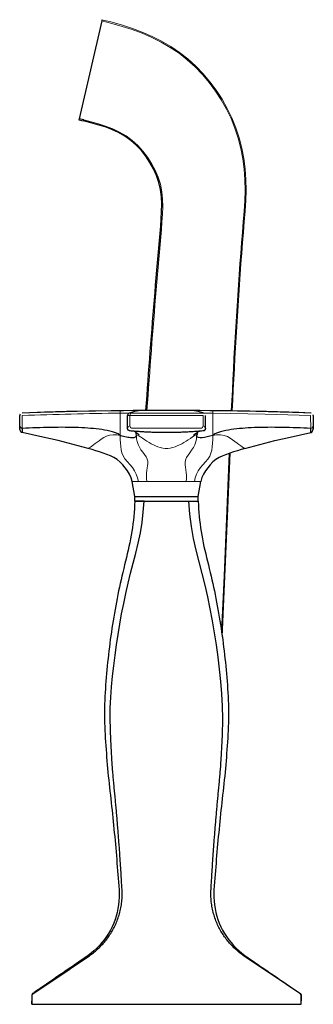
# Model space of a CAD drawing. Units: millimetres. Extents: x 153 to 872, y 183 to 710.
# Drawn here: x 153 to 213, y 508 to 710 of the extents above; entities that cross this region are included whole.
import ezdxf

# ---------------------------------------------------------------- set-up
doc = ezdxf.new("R2010")
doc.units = ezdxf.units.MM
doc.layers.get('0').update_dxf_attribs({"color": 106, "lineweight": 0})

# ---------------------------------------------------------------- blocks, each defined once
blk = doc.blocks.new('e', base_point=(266.164261, 0.000092))
at = {"color": 0, "linetype": 'Continuous', "lineweight": 30}
for p, q in [((170.119293, 709.80296), (165.483518, 689.724005)), ((170.16727, 710.010756), (170.119293, 709.80296)), ((165.483518, 689.724005), (165.441499, 689.542001)), ((165.441904, 689.541908), (166.41098, 689.294026)), ((166.453025, 689.476141), (165.483923, 689.723912)), ((166.410979, 689.294021), (166.446803, 689.449192)), ((166.446803, 689.449192), (166.453019, 689.47612)), ((153.360948, 626.866262), (153.361004, 628.968128)), ((153.842979, 629.46779), (153.841828, 629.468996)), ((175.365217, 626.321462), (175.400414, 628.970958)), ((175.400774, 628.973784), (175.401228, 628.987602)), ((191.32241, 628.973084), (191.323332, 628.968529)), ((191.356718, 626.321678), (191.323329, 628.968697)), ((212.926054, 629.46393), (212.878762, 629.467962)), ((212.927893, 629.463771), (212.881838, 629.467765)), ((213.360795, 628.968413), (213.360363, 628.982846)), ((213.360778, 628.968299), (213.360835, 626.866271)), ((153.360935, 626.36005), (153.360948, 626.866262)), ((153.360935, 626.36005), (153.360959, 626.355127)), ((153.361087, 626.348036), (153.361188, 626.345266)), ((153.361108, 626.345717), (153.362168, 626.32235)), ((177.030539, 625.568582), (177.069758, 625.432403)), ((213.360711, 626.348036), (213.36061, 626.345266)), ((213.360835, 626.866271), (213.360849, 626.360041)), ((177.168975, 624.582637), (177.16699, 624.659829)), ((177.173885, 624.52086), (177.171966, 624.608254)), ((189.549833, 624.608254), (189.542254, 624.530278)), ((176.860899, 612.406684), (176.351494, 615.450754)), ((189.860899, 612.406693), (190.3703, 615.450764)), ((176.860899, 611.420909), (176.860898, 612.406684)), ((176.860899, 612.406684), (178.764705, 612.406686)), ((176.860899, 611.420909), (189.8609, 611.420918)), ((178.764662, 611.420914), (176.8609, 611.420914)), ((178.764705, 612.406686), (189.860899, 612.406693)), ((189.8609, 611.420918), (189.860899, 612.406693)), ((155.840231, 508.420915), (155.841931, 509.098762)), ((155.840231, 508.420915), (155.881588, 508.420914)), ((155.881588, 508.420914), (210.881568, 508.420912))]:
    blk.add_line(p, q, dxfattribs=at)
at = {"color": 0, "linetype": 'Continuous', "lineweight": 0}
for p, q in [((153.8722, 626.319665), (153.884696, 628.973291)), ((173.908373, 624.870926), (173.908443, 629.45322)), ((175.899252, 628.968213), (175.873057, 626.866271)), ((190.822776, 628.967913), (175.899252, 628.968213)), ((190.848892, 626.866262), (190.822776, 628.967913)), ((192.813712, 629.453156), (192.814042, 624.870758)), ((212.849556, 626.319426), (212.82381, 628.97396)), ((176.373019, 626.360041), (190.348931, 626.36005)), ((167.358336, 622.214432), (167.369031, 622.221596)), ((177.632168, 615.450755), (176.351494, 615.450754)), ((179.322512, 615.450757), (177.632168, 615.450755)), ((187.399878, 615.450762), (179.322512, 615.450757)), ((189.090045, 615.450763), (187.399878, 615.450762)), ((190.3703, 615.450764), (189.090045, 615.450763))]:
    blk.add_line(p, q, dxfattribs=at)
for points in [[(196.604996, 629.917542), (196.710022, 632.070801), (196.817444, 634.223999), (196.92749, 636.377014), (197.040405, 638.529846), (197.156448, 640.682556), (197.275879, 642.835022), (197.398941, 644.987305), (197.525894, 647.139282), (197.656998, 649.291077), (197.792526, 651.442505), (197.932739, 653.593628), (198.07782, 655.744507), (198.227554, 657.89502), (198.381729, 660.045349), (198.540482, 662.195435), (198.704224, 664.345215), (198.874329, 666.494385), (199.052612, 668.642822), (199.223648, 670.791626), (199.354446, 672.943481), (199.415253, 675.098206), (199.381851, 677.253113), (199.237564, 679.403503), (198.972366, 681.542236), (198.574783, 683.660095), (198.037277, 685.747131), (197.35878, 687.792603), (196.545273, 689.787292), (195.604599, 691.725891), (194.544785, 693.602722), (193.370834, 695.409973), (192.086288, 697.140015), (190.694931, 698.785217), (189.200775, 700.33783), (187.608414, 701.790283), (185.920944, 703.130859), (184.140152, 704.343689), (182.276352, 705.425049), (180.344925, 706.381958), (178.36235, 707.227356), (176.338531, 707.971252), (174.283249, 708.628723), (172.210846, 709.227844), (170.119293, 709.802979)], [(170.167496, 710.010681), (172.261536, 709.476379), (174.335342, 708.865417), (176.387894, 708.181763), (178.417114, 707.427002), (180.411362, 706.582031), (182.354309, 705.621826), (184.230164, 704.534668), (186.023285, 703.314514), (187.722961, 701.965942), (189.326569, 700.504761), (190.831009, 698.942993), (192.231537, 697.288208), (193.524384, 695.548279), (194.706268, 693.731384), (195.773285, 691.844788), (196.720596, 689.894958), (197.540619, 687.887878), (198.224548, 685.830139), (198.766266, 683.730652), (199.167038, 681.600098), (199.435913, 679.449036), (199.582855, 677.287476), (199.618698, 675.122681), (199.557358, 672.960266), (199.427017, 670.803345), (199.255142, 668.652161), (199.07811, 666.503479), (198.907166, 664.35553), (198.741882, 662.207214), (198.582123, 660.058167), (198.427673, 657.908447), (198.27829, 655.75824), (198.133774, 653.607605), (197.993942, 651.456726), (197.858566, 649.305542), (197.727402, 647.154175), (197.600266, 645.002625), (197.476913, 642.85083), (197.357132, 640.698853), (197.240692, 638.546631), (197.12738, 636.394287), (197.016983, 634.241699), (196.909271, 632.088989), (196.802963, 629.914185)], [(166.453018, 689.476135), (167.952316, 689.087708), (169.443863, 688.671143), (170.918671, 688.200256), (172.365631, 687.64917), (173.767883, 686.992371), (175.103104, 686.208496), (176.3508, 685.291809), (177.500595, 684.255798), (178.5495, 683.117798), (179.494003, 681.890381), (180.328232, 680.586304), (181.045654, 679.216003), (181.639847, 677.787537), (182.102173, 676.31012), (182.415573, 674.794739), (182.572342, 673.25531), (182.59761, 671.707581), (182.537399, 670.160767), (182.43634, 668.61554), (182.316345, 667.071289), (182.186615, 665.527893), (182.052551, 663.985107), (181.917542, 662.442566), (181.783081, 660.899902), (181.649887, 659.356995), (181.518066, 657.813965), (181.387604, 656.270813), (181.258484, 654.727539), (181.130676, 653.184143), (181.004135, 651.640625), (180.878845, 650.097046), (180.754837, 648.553345), (180.632095, 647.00946), (180.510681, 645.465515), (180.390594, 643.921448), (180.271866, 642.377258), (180.154495, 640.832947), (180.038498, 639.288513), (179.923798, 637.744019), (179.810364, 636.199341), (179.698181, 634.654602), (179.587189, 633.109741), (179.477386, 631.564819), (179.368713, 630.019775)], [(177.653397, 629.953064), (177.647217, 629.960632), (177.514709, 629.966675), (177.260422, 629.970886), (176.892822, 629.973145), (176.424606, 629.973267), (175.872116, 629.971313), (175.257416, 629.967346), (174.603363, 629.961548), (173.858994, 629.953247)], [(175.899246, 628.968201), (175.642868, 628.968445), (175.460602, 628.959412), (175.400772, 628.973755)], [(176.089722, 629.467834), (176.01088, 629.399536), (175.940933, 629.204468), (175.899246, 628.968201)], [(192.86319, 629.953186), (192.193466, 629.960754), (191.536743, 629.966736), (190.916733, 629.970886), (190.356293, 629.973145), (189.877274, 629.973206), (189.497772, 629.971252), (189.229767, 629.967224), (189.083267, 629.961426), (189.068634, 629.953064)], [(212.823807, 628.973938), (203.516922, 629.255493), (192.813705, 629.453125)], [(153.360947, 626.866272), (153.379807, 626.822083), (153.425552, 626.727417), (153.491776, 626.611755), (153.579697, 626.48999), (153.694351, 626.380066), (153.872208, 626.319641)], [(173.908401, 624.870972), (173.214005, 625.003906), (172.455734, 625.032593), (171.732559, 624.931824), (171.08728, 624.719971), (170.524643, 624.438049), (170.029388, 624.124695), (169.581909, 623.80481), (169.167053, 623.496155), (168.778458, 623.209473), (168.417618, 622.949402), (168.090057, 622.718262), (167.804733, 622.519836), (167.574982, 622.361572), (167.418625, 622.255005), (167.358337, 622.214417)], [(175.36702, 626.319397), (175.379303, 626.364807), (175.430847, 626.471619), (175.505676, 626.594299), (175.599472, 626.713135), (175.712952, 626.812622), (175.873062, 626.866272)], [(189.563034, 624.870972), (189.574066, 624.995361), (189.490189, 625.036926), (189.297226, 624.971619), (189.005539, 624.80719), (188.641388, 624.571655), (188.2332, 624.29718), (187.80098, 624.007385), (187.357285, 623.71814), (186.911102, 623.441406), (186.465515, 623.183838), (186.019394, 622.948547), (185.568909, 622.737183), (185.10881, 622.552429), (184.633331, 622.399475), (184.13797, 622.286499), (183.622467, 622.223083), (183.096786, 622.223022), (182.580597, 622.28656), (182.084106, 622.401001), (181.606949, 622.554993), (181.145004, 622.74054), (180.693253, 622.952698), (180.246689, 623.188965), (179.801208, 623.447266), (179.355286, 623.724304), (178.912338, 624.013245), (178.481323, 624.302246), (178.075607, 624.574951), (177.714035, 624.809143), (177.422836, 624.975098), (177.228714, 625.044739), (177.144272, 625.006226), (177.158905, 624.870911)], [(190.848892, 626.866272), (190.995392, 626.821167), (191.11142, 626.724915), (191.207199, 626.607544), (191.28418, 626.484436), (191.338638, 626.374634), (191.354965, 626.319641)], [(199.363464, 622.214417), (199.295227, 622.260315), (199.115356, 622.382568), (198.855682, 622.561951), (198.536896, 622.784851), (198.171875, 623.043945), (197.770874, 623.335327), (197.341064, 623.655029), (196.880112, 623.993896), (196.372437, 624.334045), (195.797836, 624.648254), (195.137726, 624.897461), (194.392212, 625.032471), (193.599136, 625.020386), (192.813965, 624.870911)], [(212.849548, 626.319397), (213.003632, 626.363831), (213.123886, 626.468872), (213.21608, 626.590088), (213.28598, 626.707947), (213.33548, 626.8078), (213.36084, 626.866272)], [(173.908371, 624.870911), (173.913803, 624.08844), (173.938736, 623.330872), (173.995087, 622.616028), (174.093277, 621.953369), (174.249268, 621.332092), (174.491882, 620.724854), (174.860352, 620.113708), (175.358749, 619.51355), (175.893387, 618.926392), (176.395996, 618.317871), (176.830734, 617.665527), (177.189133, 616.971252), (177.460785, 616.237915), (177.632172, 615.450745)], [(179.322388, 615.450745), (179.283005, 616.050232), (179.278122, 616.637451), (179.30397, 617.203186), (179.354645, 617.739319), (179.424698, 618.23761), (179.49765, 618.701538), (179.544724, 619.149048), (179.530716, 619.598694), (179.419449, 620.062866), (179.180008, 620.53717), (178.858231, 621.010315), (178.503113, 621.486816), (178.147827, 621.977112), (177.822998, 622.49408), (177.551041, 623.043396), (177.342911, 623.621033), (177.209274, 624.220825), (177.159348, 624.870728)], [(189.562775, 624.870911), (189.513672, 624.224243), (189.371429, 623.59198), (189.146805, 622.985352), (188.852417, 622.411682), (188.501968, 621.874268), (188.124756, 621.362793), (187.755493, 620.861694), (187.43866, 620.358887), (187.239532, 619.856079), (187.174225, 619.366821), (187.193207, 618.882385), (187.250458, 618.381042), (187.31604, 617.84967), (187.376663, 617.289307), (187.420227, 616.701233), (187.433212, 616.087769), (187.399887, 615.450745)], [(189.090225, 615.450745), (189.243973, 616.218994), (189.494644, 616.96283), (189.843353, 617.663147), (190.285263, 618.303589), (190.794266, 618.891846), (191.325409, 619.466187), (191.822388, 620.059387), (192.199203, 620.668518), (192.452454, 621.277039), (192.617737, 621.900574), (192.722107, 622.564453), (192.781754, 623.280518), (192.80809, 624.039429), (192.814041, 624.870728)], [(194.613022, 584.719727), (195.114273, 596.150696), (196.201538, 621.238403)], [(196.402481, 621.308594), (195.837372, 608.383911), (194.76445, 583.655945)], [(199.352768, 622.221619), (199.363464, 622.214417)], [(206.479523, 513.53064), (207.118958, 513.105042), (209.388412, 511.536469)]]:
    blk.add_lwpolyline(points, dxfattribs=at)
at = {"color": 0, "linetype": 'Continuous', "lineweight": 30}
for points in [[(179.168686, 630.018738), (179.275162, 631.529175), (179.382782, 633.03949), (179.491547, 634.549805), (179.601486, 636.059998), (179.712585, 637.570068), (179.82486, 639.080078), (179.938324, 640.590027), (180.052994, 642.099854), (180.168854, 643.609558), (180.28595, 645.119202), (180.404251, 646.628723), (180.523788, 648.138184), (180.644577, 649.647522), (180.766617, 651.156799), (180.889908, 652.665955), (181.014481, 654.174988), (181.14035, 655.683899), (181.267487, 657.192627), (181.395874, 658.701172), (181.525574, 660.209473), (181.656693, 661.717651), (181.789154, 663.225769), (181.921768, 664.733887), (182.051254, 666.242493), (182.173157, 667.75116), (182.28421, 669.258789), (182.373016, 670.764587), (182.407242, 672.267517), (182.343094, 673.763733), (182.143356, 675.243652), (181.795853, 676.696167), (181.312332, 678.111206), (180.705704, 679.479004), (179.984207, 680.790405), (179.154709, 682.036316), (178.222733, 683.20697), (177.192719, 684.291321), (176.068283, 685.276306), (174.853195, 686.145447), (173.556564, 686.888794), (172.196686, 687.515503), (170.792511, 688.045349), (169.357605, 688.501404), (167.903778, 688.907166), (166.41098, 689.294006)], [(212.879974, 629.468994), (208.36351, 629.628479), (203.821716, 629.761414), (199.279221, 629.867554), (194.736176, 629.947021), (190.192749, 630.000061), (185.649094, 630.026611), (181.105347, 630.026733), (176.561691, 630.000366), (172.018265, 629.94751), (167.475204, 629.868164), (162.932709, 629.762268), (158.391159, 629.629578), (153.841827, 629.468994)], [(153.361191, 626.345276), (153.361023, 626.347839)], [(153.872208, 625.467346), (153.710175, 625.524414), (153.596268, 625.657288), (153.513123, 625.811829), (153.448151, 625.974976), (153.39621, 626.142761), (153.362381, 626.322388)], [(153.872238, 626.319397), (153.872192, 626.035767), (153.872192, 625.8526), (153.872192, 625.806763), (153.872192, 625.779846), (153.872192, 625.754089), (153.872192, 625.729553), (153.872192, 625.706055), (153.872192, 625.683655), (153.872192, 625.662292), (153.872192, 625.641907), (153.872192, 625.622498), (153.872192, 625.604065), (153.872192, 625.586609), (153.872192, 625.57019), (153.872192, 625.554749), (153.872192, 625.540344), (153.872192, 625.5271), (153.872192, 625.515076), (153.872192, 625.504211), (153.872192, 625.49469), (153.872192, 625.486511), (153.872192, 625.479736), (153.872192, 625.474365), (153.872192, 625.47052), (153.872208, 625.468201), (153.872208, 625.467346)], [(167.358337, 622.214417), (164.282745, 623.065674), (161.188477, 623.846313), (158.0802, 624.569336), (153.872208, 625.467346)], [(173.908463, 624.870972), (173.470078, 625.215759), (172.914734, 625.432861), (172.350784, 625.605469), (171.794998, 625.753357), (171.242508, 625.879517), (170.689392, 625.986633), (170.134308, 626.078369), (169.57576, 626.157593), (169.011673, 626.226562), (168.439667, 626.286743), (167.857254, 626.339417), (167.2621, 626.385315), (166.652115, 626.425049), (166.025726, 626.459045), (165.381989, 626.487488), (164.720703, 626.51062), (164.042465, 626.528442), (163.348511, 626.541077), (162.64061, 626.548706), (161.920944, 626.551331), (161.19194, 626.549255), (160.456223, 626.542603), (159.716415, 626.531616), (158.975037, 626.516602), (158.234406, 626.497742), (157.496445, 626.475403), (156.762665, 626.44989), (156.033936, 626.421326), (155.310394, 626.390076), (154.591354, 626.35614), (153.872238, 626.319397)], [(191.356781, 626.321533), (191.280426, 626.055542), (191.074249, 625.869812), (190.801117, 625.812073), (190.521164, 625.78656), (190.241119, 625.762024), (189.960983, 625.738525), (189.680771, 625.715942), (189.400482, 625.694336), (189.120117, 625.673767), (188.839676, 625.654114), (188.559174, 625.635437), (188.27861, 625.617737), (187.997986, 625.601074), (187.717316, 625.585327), (187.436584, 625.570557), (187.155792, 625.556824), (186.874969, 625.544006), (186.594101, 625.532227), (186.313187, 625.521362), (186.032242, 625.511536), (185.751251, 625.502686), (185.470245, 625.494812), (185.189209, 625.487854), (184.908157, 625.481934), (184.627075, 625.477051), (184.345978, 625.473083), (184.06488, 625.470093), (183.783768, 625.46814), (183.50264, 625.467163), (183.221527, 625.467163), (182.940399, 625.46814), (182.659286, 625.470093), (182.378189, 625.473022), (182.097092, 625.47699), (181.816025, 625.481934), (181.534958, 625.487793), (181.253922, 625.49469), (180.972916, 625.502563), (180.691925, 625.511414), (180.41098, 625.521301), (180.130066, 625.532104), (179.849197, 625.543884), (179.568375, 625.556641), (179.287582, 625.570435), (179.006851, 625.585144), (178.726166, 625.600891), (178.445541, 625.617554), (178.164978, 625.635254), (177.884476, 625.65387), (177.60405, 625.673523), (177.323685, 625.694153), (177.043396, 625.715698), (176.763168, 625.73822), (176.483063, 625.761841), (176.203003, 625.786377), (175.92308, 625.812073), (175.649933, 625.868652), (175.442688, 626.053467), (175.365204, 626.321289)], [(191.354767, 626.319397), (191.276672, 626.051208), (191.0672, 625.867126), (190.792496, 625.811829), (190.512512, 625.786377), (190.233185, 625.761902), (189.9543, 625.738464), (189.675583, 625.716003), (189.396591, 625.694519), (189.116898, 625.67395), (188.835983, 625.654297), (188.553345, 625.635498), (188.268463, 625.617554), (187.98085, 625.600464), (187.690094, 625.584229), (187.395874, 625.568909), (187.097931, 625.554504), (186.796158, 625.540955), (186.490524, 625.528442), (186.181091, 625.516968), (185.868042, 625.506592), (185.55162, 625.497314), (185.232147, 625.489197), (184.909958, 625.482361), (184.58551, 625.476746), (184.259247, 625.472412), (183.931656, 625.46936), (183.603256, 625.467712), (183.274551, 625.467407), (182.946075, 625.468445), (182.618347, 625.470764), (182.291855, 625.474487), (181.967072, 625.479492), (181.64444, 625.485718), (181.324371, 625.493225), (181.007217, 625.501892), (180.693283, 625.511719), (180.382797, 625.522644), (180.075928, 625.534668), (179.772781, 625.547668), (179.473343, 625.561584), (179.177521, 625.576477), (178.885132, 625.592285), (178.595871, 625.608887), (178.309402, 625.626465), (178.025253, 625.644836), (177.742981, 625.664124), (177.462082, 625.684265), (177.182083, 625.705383), (176.902512, 625.727417), (176.622986, 625.750427), (176.343155, 625.774414), (176.06279, 625.799438), (175.781845, 625.82605), (175.530594, 625.950195)], [(176.860138, 625.703613), (176.845657, 625.708252), (176.790512, 625.721863), (176.587143, 625.75293)], [(177.796555, 625.005066), (177.735794, 625.050293), (177.586578, 625.158875), (177.387405, 625.302979), (177.163071, 625.468079), (176.980103, 625.607422), (176.887146, 625.678589), (176.847137, 625.707825)], [(177.069763, 625.432373), (177.097549, 625.310669), (177.115402, 625.197571), (177.139893, 624.957825)], [(188.904388, 624.990723), (188.965225, 625.03595), (189.114731, 625.144592), (189.31517, 625.289307), (189.541504, 625.455322), (189.732819, 625.600403), (189.832367, 625.676758), (189.876083, 625.708801)], [(188.904404, 624.990723), (188.950195, 625.024902), (189.065918, 625.109314), (189.225372, 625.224426), (189.410995, 625.359009), (189.605255, 625.503113), (189.752579, 625.615662), (189.832733, 625.677002), (189.876068, 625.708801)], [(189.578979, 624.945862), (189.640701, 625.388916)], [(189.63942, 625.38385), (189.611984, 625.249695), (189.595291, 625.124695), (189.578979, 624.945862)], [(189.860611, 625.703918), (189.875046, 625.708496), (189.929138, 625.72168), (190.132874, 625.752869)], [(212.849548, 626.319397), (212.133301, 626.355957), (211.41423, 626.389954), (210.690659, 626.421265), (209.961899, 626.449768), (209.228088, 626.475342), (208.490112, 626.497681), (207.749435, 626.516541), (207.008011, 626.531555), (206.268143, 626.542542), (205.532349, 626.549255), (204.803284, 626.551331), (204.083527, 626.548706), (203.375549, 626.541138), (202.681503, 626.528503), (202.003174, 626.510681), (201.341797, 626.48761), (200.697952, 626.459167), (200.071472, 626.425171), (199.461411, 626.385437), (198.86618, 626.339539), (198.283691, 626.286926), (197.711624, 626.226685), (197.147491, 626.157776), (196.588898, 626.078552), (196.033768, 625.986877), (195.480621, 625.879822), (194.928101, 625.753723), (194.372299, 625.605896), (193.808334, 625.433594), (193.25293, 625.216858), (192.81369, 624.870972)], [(199.363464, 622.214417), (202.439041, 623.065674), (205.533325, 623.846313), (208.641586, 624.569336), (212.849594, 625.467346)], [(212.849594, 625.467346), (212.849594, 625.491821), (212.849579, 625.565125), (212.849564, 625.820862), (212.849564, 625.89502), (212.849564, 626.0672), (212.849548, 626.319397)], [(212.849594, 625.467346), (213.012695, 625.525269), (213.127014, 625.659607), (213.210373, 625.815552), (213.275452, 625.980164), (213.327347, 626.149353), (213.359863, 626.329224)], [(213.360855, 626.359924), (213.349319, 626.258118), (213.32254, 626.171692), (213.286743, 626.097351), (213.241974, 626.028625), (213.179382, 625.958313)], [(177.160385, 624.729004), (177.119186, 624.650757), (177.04776, 624.57843), (176.94635, 624.515015), (176.814865, 624.462341), (176.652893, 624.422668), (176.459824, 624.399597), (176.236176, 624.397095), (175.986542, 624.415283), (175.717712, 624.450745), (175.436783, 624.499695), (175.151978, 624.558044), (174.871002, 624.622009), (174.593796, 624.690002), (174.297211, 624.766968), (173.908371, 624.870911)], [(192.814041, 624.870728), (192.246323, 624.721191), (191.682312, 624.583618), (191.141815, 624.474304), (190.644852, 624.406982), (190.224548, 624.402161), (189.906525, 624.461121), (189.689682, 624.561768), (189.559311, 624.699707)], [(176.351501, 615.450745), (176.146973, 616.214478), (175.820938, 616.93512), (175.410614, 617.611694), (174.946365, 618.252991), (174.443207, 618.864075), (173.890182, 619.430115), (173.277451, 619.930603), (172.602692, 620.343628), (171.893539, 620.695068), (171.163269, 621.000488), (170.420166, 621.273499), (169.669327, 621.524414), (168.913193, 621.758911), (168.154007, 621.983398), (167.358337, 622.214417)], [(199.363464, 622.214417), (198.603104, 621.993652), (197.843735, 621.769531), (197.087341, 621.535583), (196.336105, 621.285583), (195.59256, 621.013611), (194.861374, 620.710083), (194.150925, 620.361084), (193.473907, 619.951477), (192.858246, 619.454529), (192.302597, 618.89093), (191.797424, 618.281433), (191.331223, 617.641357), (190.917725, 616.966553), (190.587234, 616.247986), (190.3703, 615.450745)], [(176.860901, 611.420898), (176.833099, 610.642761), (176.79364, 609.865051), (176.741943, 609.088013), (176.677475, 608.311951), (176.599716, 607.537109), (176.508469, 606.763794), (176.403946, 605.992126), (176.286392, 605.222351), (176.156021, 604.454651), (176.01326, 603.689209), (175.859421, 602.925903), (175.696091, 602.16449), (175.524841, 601.404785), (175.34726, 600.646545), (175.165176, 599.889404), (174.980713, 599.132874), (174.795639, 598.376465), (174.611282, 597.619873), (174.428879, 596.862793), (174.24968, 596.10498), (174.074799, 595.346191), (173.904602, 594.586304), (173.739151, 593.825378), (173.578537, 593.063354), (173.422607, 592.300415), (173.271057, 591.536621), (173.123703, 590.771973), (172.980515, 590.006531), (172.841522, 589.240295), (172.706726, 588.473328), (172.576111, 587.705688), (172.449707, 586.937317), (172.327499, 586.168213), (172.209457, 585.398499), (172.095459, 584.628174), (171.985428, 583.8573), (171.879272, 583.085815), (171.776917, 582.313904), (171.678375, 581.541443), (171.583618, 580.768494), (171.492676, 579.995117), (171.405548, 579.221313), (171.322311, 578.447083), (171.243073, 577.672363), (171.167969, 576.897278), (171.097198, 576.121826), (171.030991, 575.345947), (170.969543, 574.569641), (170.912994, 573.792969), (170.860931, 573.016052), (170.81282, 572.23877), (170.769043, 571.461304), (170.73085, 570.683533), (170.70047, 569.905396), (170.681274, 569.126953), (170.674789, 568.348572), (170.680115, 567.571106), (170.692627, 566.794495), (170.714142, 566.016052), (170.741943, 565.237793), (170.774506, 564.459778), (170.81163, 563.681946), (170.853287, 562.904358), (170.899811, 562.127014), (170.952423, 561.350098), (171.010788, 560.573547), (171.070343, 559.797119), (171.127029, 559.020447), (171.18454, 558.243896), (171.246979, 557.467651), (171.315292, 556.691956), (171.387131, 555.916565), (171.463226, 555.141541), (171.545837, 554.367249), (171.63269, 553.593384), (171.72139, 552.819763), (171.809784, 552.046082), (171.896744, 551.272217), (171.982117, 550.498169), (172.066101, 549.723999), (172.148865, 548.949707), (172.230438, 548.175293), (172.310852, 547.400696), (172.390076, 546.626038), (172.468094, 545.851257), (172.544861, 545.076294), (172.620377, 544.30127), (172.694611, 543.526123), (172.767563, 542.750793), (172.839249, 541.975403), (172.909653, 541.19989), (172.978806, 540.424255), (173.046692, 539.648499), (173.113327, 538.87262), (173.178696, 538.09668), (173.242783, 537.320557), (173.305573, 536.544434), (173.367111, 535.768127), (173.427521, 534.99176), (173.486725, 534.215271), (173.544388, 533.438721), (173.600662, 532.662048), (173.656433, 531.885315), (173.694992, 531.107544), (173.691803, 530.329041), (173.650894, 529.551392), (173.565796, 528.777466), (173.446884, 528.007996), (173.284393, 527.24646), (173.081055, 526.494934), (172.847305, 525.752197), (172.570221, 525.024658), (172.246628, 524.316467), (171.900436, 523.619019), (171.515457, 522.942383), (171.088562, 522.29126), (170.640884, 521.654236), (170.156754, 521.0448), (169.639694, 520.46283), (169.098755, 519.903259), (168.531509, 519.370422), (167.939392, 518.865417), (167.323975, 518.389648), (166.686935, 517.943665), (166.04248, 517.508423), (165.401962, 517.068848), (164.76149, 516.629395), (164.121506, 516.190552), (163.482315, 515.752319), (162.844559, 515.315002), (162.208633, 514.878906), (161.574768, 514.444275), (160.944855, 514.012329), (160.322876, 513.585876), (159.710297, 513.165894), (159.109818, 512.754272), (158.543686, 512.366089), (158.016632, 512.004761), (157.543762, 511.680634), (157.139038, 511.403259), (156.813232, 511.180054), (156.541183, 510.99353), (156.320557, 510.842377), (156.144882, 510.722137), (156.005096, 510.623322), (155.897278, 510.493469), (155.841995, 510.345947), (155.832031, 510.199219), (155.834839, 510.068878), (155.836075, 509.956818), (155.837006, 509.862061), (155.837814, 509.780731), (155.838547, 509.704651), (155.839188, 509.638123), (155.839706, 509.57959), (155.840164, 509.524719), (155.84053, 509.478333), (155.840851, 509.432678), (155.84111, 509.394867), (155.841339, 509.356628), (155.841507, 509.325928), (155.841629, 509.298492), (155.841751, 509.268646), (155.841858, 509.239319), (155.841919, 509.215485), (155.841965, 509.195618), (155.84198, 509.175079), (155.841995, 509.153595), (155.841995, 509.134369), (155.841965, 509.116486), (155.841934, 509.098755)], [(155.881592, 508.420929), (155.882401, 508.740204), (155.883194, 509.059479), (155.884003, 509.378754), (155.884796, 509.698029), (155.885574, 510.017334), (155.894775, 510.33548), (156.026443, 510.587402), (156.22641, 510.733917), (156.430344, 510.870667), (156.634277, 511.007233), (156.838196, 511.143768), (157.042175, 511.280212), (157.24614, 511.416656), (157.450104, 511.553101), (157.654068, 511.689575), (157.858017, 511.826019), (158.061981, 511.962494), (158.265945, 512.098938), (158.469894, 512.235413), (158.673859, 512.371887), (158.877808, 512.508362), (159.081772, 512.644836), (159.285736, 512.781311), (159.4897, 512.917725), (159.693665, 513.054199), (159.897629, 513.190613), (160.101593, 513.327087), (160.305557, 513.463562), (160.509521, 513.599976), (160.713486, 513.73645), (160.91745, 513.872864), (161.121414, 514.009338), (161.325378, 514.145813), (161.529343, 514.282288), (161.733307, 514.418701), (161.937256, 514.555176), (162.14122, 514.69165), (162.345184, 514.828125), (162.549133, 514.9646), (162.753098, 515.101074), (162.957062, 515.237549), (163.161011, 515.374023), (163.364975, 515.510437), (163.568939, 515.646912), (163.772903, 515.783386), (163.976883, 515.9198), (164.180847, 516.056213), (164.384811, 516.192688), (164.58876, 516.329163), (164.792694, 516.465698), (164.996628, 516.602295), (165.200562, 516.738831), (165.404572, 516.875122), (165.608688, 517.011169), (165.812805, 517.147156), (166.016739, 517.283691), (166.220444, 517.420898), (166.424149, 517.558105), (166.628265, 517.694092), (166.833054, 517.828064), (167.038147, 517.961121), (167.242645, 518.095947), (167.445816, 518.234741), (167.647507, 518.377808), (167.847946, 518.524292), (168.047333, 518.673706), (168.245453, 518.826416), (168.441971, 518.983215), (168.636658, 519.144531), (168.830246, 519.308533), (169.022827, 519.474854), (169.212799, 519.647034), (169.400833, 519.823486), (169.587814, 520.002075), (169.773132, 520.184204), (169.955536, 520.37207), (170.135666, 520.564331), (170.314911, 520.758179), (170.492844, 520.954468), (170.668671, 521.154541), (170.841125, 521.360352), (171.009537, 521.572754), (171.174225, 521.790955), (171.336166, 522.013306), (171.496246, 522.238281), (171.654739, 522.465515), (171.811478, 522.695129), (171.965652, 522.928223), (172.115479, 523.166931), (172.259567, 523.412537), (172.398102, 523.664551), (172.532639, 523.920898), (172.664734, 524.179688), (172.794769, 524.440613), (172.922348, 524.703979), (173.046249, 524.970825), (173.164505, 525.242737), (173.275467, 525.520691), (173.379044, 525.80426), (173.476898, 526.091919), (173.571304, 526.381897), (173.66301, 526.673584), (173.749466, 526.968262), (173.828674, 527.267151), (173.901749, 527.569336), (173.970261, 527.873657), (174.033035, 528.180359), (174.087006, 528.490356), (174.133896, 528.802673), (174.178619, 529.115601), (174.215973, 529.430481), (174.24437, 529.747192), (174.266037, 530.065002), (174.283722, 530.383301), (174.295883, 530.702087), (174.297913, 531.021301), (174.291733, 531.340454), (174.281219, 531.659424), (174.265671, 531.977966), (174.24794, 532.296265), (174.230499, 532.614563), (174.21257, 532.932861), (174.194443, 533.251099), (174.176117, 533.569336), (174.157578, 533.887512), (174.13887, 534.205688), (174.119965, 534.523865), (174.100861, 534.84198), (174.081543, 535.160095), (174.062012, 535.47821), (174.042267, 535.796265), (174.022293, 536.114319), (174.002121, 536.432312), (173.981735, 536.750305), (173.961136, 537.068237), (173.940323, 537.386169), (173.919296, 537.704041), (173.898071, 538.021912), (173.876633, 538.339783), (173.854965, 538.657593), (173.833115, 538.975342), (173.811035, 539.293091), (173.788742, 539.61084), (173.766251, 539.928528), (173.74353, 540.246155), (173.720596, 540.563782), (173.697464, 540.881409), (173.674118, 541.198975), (173.650558, 541.516541), (173.626785, 541.834045), (173.602798, 542.151489), (173.578613, 542.468933), (173.554214, 542.786377), (173.529617, 543.10376), (173.504807, 543.421082), (173.479782, 543.738403), (173.454529, 544.055664), (173.429077, 544.372925), (173.403412, 544.690125), (173.377533, 545.007324), (173.351425, 545.324463), (173.325119, 545.641602), (173.298599, 545.958618), (173.271866, 546.275696), (173.244934, 546.592712), (173.217804, 546.909668), (173.190475, 547.226562), (173.162964, 547.543518), (173.135254, 547.860352), (173.107346, 548.177185), (173.079254, 548.494019), (173.050949, 548.81073), (173.022461, 549.127502), (172.993759, 549.444153), (172.964859, 549.760864), (172.93576, 550.077454), (172.906448, 550.394043), (172.876923, 550.710571), (172.847168, 551.0271), (172.817154, 551.343506), (172.78685, 551.659912), (172.756271, 551.976257), (172.725449, 552.292542), (172.694427, 552.608826), (172.6633, 552.925049), (172.632156, 553.241272), (172.601135, 553.557495), (172.570374, 553.87384), (172.539963, 554.190186), (172.510117, 554.506653), (172.481079, 554.823303), (172.453094, 555.140137), (172.426331, 555.457153), (172.40065, 555.774353), (172.375793, 556.091736), (172.351578, 556.409119), (172.327774, 556.726624), (172.304291, 557.044189), (172.281418, 557.361877), (172.25972, 557.679626), (172.23938, 557.99762), (172.220108, 558.315735), (172.201447, 558.633972), (172.183182, 558.952209), (172.165176, 559.270447), (172.147171, 559.588745), (172.128647, 559.906921), (172.109421, 560.225037), (172.089874, 560.543152), (172.070511, 560.861267), (172.051788, 561.179443), (172.034073, 561.497742), (172.017517, 561.816101), (172.00206, 562.134644), (171.98761, 562.453247), (171.974075, 562.771973), (171.961365, 563.090698), (171.949448, 563.409546), (171.938278, 563.728455), (171.927841, 564.047363), (171.918121, 564.366333), (171.909119, 564.685364), (171.900848, 565.004456), (171.893311, 565.323547), (171.88652, 565.6427), (171.880569, 565.961914), (171.875534, 566.281128), (171.871582, 566.600342), (171.868805, 566.920898), (171.863907, 569.096619), (171.975372, 571.267273), (172.140717, 573.43158), (172.339935, 575.590271), (172.575027, 577.741699), (172.8414, 579.885925), (173.136581, 582.022644), (173.460754, 584.15094), (173.813278, 586.270203), (174.196426, 588.378845), (174.610001, 590.476013), (175.053253, 592.560913), (175.528503, 594.631348), (176.036484, 596.686218), (176.567886, 598.730286), (177.099625, 600.775024), (177.598663, 602.835571), (178.031433, 604.924316), (178.373734, 607.045593), (178.616089, 609.194641), (178.764664, 611.420898)], [(210.881561, 508.420929), (210.880768, 508.740204), (210.879959, 509.059479), (210.879166, 509.378754), (210.878387, 509.698059), (210.877609, 510.017334), (210.868393, 510.33548), (210.736542, 510.587402), (210.536285, 510.733917), (210.332047, 510.870667), (210.127823, 511.007233), (209.923599, 511.143768), (209.71933, 511.280212), (209.515076, 511.416656), (209.310806, 511.553101), (209.106552, 511.689575), (208.902298, 511.826019), (208.698044, 511.962494), (208.49379, 512.098938), (208.289536, 512.235413), (208.085281, 512.371887), (207.881012, 512.508362), (207.676758, 512.644836), (207.472504, 512.781311), (207.26825, 512.917725), (207.06398, 513.054199), (206.859726, 513.190613), (206.655472, 513.327087), (206.451202, 513.463562), (206.246948, 513.599976), (206.042679, 513.73645), (205.838425, 513.872925), (205.634171, 514.009338), (205.429916, 514.145813), (205.225647, 514.282288), (205.021393, 514.418701), (204.817139, 514.555176), (204.612885, 514.69165), (204.40863, 514.828125), (204.204376, 514.9646), (204.000122, 515.101074), (203.795868, 515.237549), (203.591629, 515.374023), (203.38736, 515.510498), (203.183105, 515.646912), (202.978851, 515.783386), (202.774582, 515.9198), (202.570312, 516.056213), (202.366058, 516.192688), (202.161819, 516.329163), (201.957581, 516.465698), (201.753357, 516.602295), (201.549133, 516.738831), (201.344818, 516.875122), (201.140427, 517.011169), (200.936005, 517.147156), (200.731781, 517.283691), (200.527771, 517.420898), (200.323776, 517.558105), (200.119354, 517.694092), (199.914276, 517.828064), (199.708893, 517.961121), (199.504089, 518.095947), (199.300629, 518.234741), (199.098663, 518.377808), (198.897919, 518.524292), (198.698257, 518.673706), (198.499847, 518.826477), (198.30304, 518.983276), (198.108078, 519.144592), (197.9142, 519.308533), (197.721344, 519.474854), (197.531113, 519.647034), (197.342804, 519.823486), (197.155548, 520.002136), (196.969971, 520.184204), (196.787292, 520.37207), (196.606903, 520.564331), (196.427399, 520.75824), (196.249207, 520.954468), (196.073135, 521.154541), (195.900421, 521.360352), (195.731766, 521.572754), (195.566849, 521.791016), (195.404678, 522.013306), (195.244354, 522.238281), (195.085632, 522.465515), (194.928665, 522.69519), (194.774277, 522.928284), (194.624237, 523.166931), (194.479935, 523.412537), (194.341202, 523.664551), (194.206467, 523.920898), (194.074188, 524.179749), (193.943954, 524.440613), (193.816208, 524.703979), (193.692108, 524.970886), (193.573685, 525.242737), (193.46257, 525.520691), (193.358841, 525.80426), (193.260849, 526.091919), (193.166306, 526.381897), (193.074448, 526.673584), (192.987869, 526.968323), (192.908539, 527.267151), (192.835358, 527.569397), (192.766754, 527.873718), (192.703888, 528.180359), (192.649826, 528.490356), (192.602859, 528.802673), (192.55809, 529.115601), (192.520676, 529.430481), (192.492218, 529.747192), (192.470535, 530.065002), (192.452805, 530.383301), (192.440628, 530.702087), (192.438599, 531.021362), (192.444778, 531.340515), (192.455307, 531.659424), (192.470871, 531.977966), (192.488632, 532.296265), (192.506088, 532.614563), (192.524033, 532.932861), (192.542175, 533.251099), (192.560532, 533.569336), (192.579086, 533.887573), (192.597824, 534.20575), (192.616745, 534.523865), (192.635864, 534.842041), (192.655197, 535.160156), (192.674759, 535.47821), (192.694534, 535.796265), (192.714508, 536.114319), (192.734711, 536.432312), (192.755127, 536.750305), (192.775742, 537.068237), (192.796585, 537.386169), (192.817627, 537.704041), (192.838867, 538.021912), (192.860336, 538.339783), (192.882004, 538.657593), (192.9039, 538.975342), (192.925995, 539.293152), (192.948303, 539.61084), (192.970825, 539.928528), (192.993561, 540.246216), (193.01651, 540.563843), (193.039673, 540.881409), (193.063049, 541.199036), (193.086624, 541.516541), (193.110413, 541.834045), (193.134415, 542.15155), (193.15863, 542.468994), (193.183044, 542.786377), (193.207672, 543.10376), (193.232513, 543.421143), (193.257553, 543.738464), (193.282822, 544.055725), (193.308289, 544.372986), (193.333984, 544.690186), (193.359894, 545.007324), (193.386002, 545.324524), (193.412338, 545.641602), (193.438889, 545.958679), (193.465637, 546.275696), (193.492584, 546.592712), (193.51973, 546.909668), (193.547089, 547.226624), (193.574631, 547.543518), (193.602356, 547.860413), (193.63028, 548.177246), (193.658401, 548.494019), (193.686722, 548.810791), (193.71524, 549.127502), (193.743958, 549.444214), (193.772873, 549.760864), (193.802002, 550.077454), (193.831329, 550.394043), (193.86087, 550.710632), (193.89064, 551.0271), (193.920685, 551.343567), (193.951004, 551.659912), (193.981598, 551.976257), (194.012451, 552.292603), (194.043488, 552.608826), (194.074646, 552.925049), (194.105804, 553.241272), (194.136841, 553.557556), (194.167633, 553.87384), (194.198044, 554.190247), (194.227905, 554.506714), (194.256973, 554.823303), (194.284958, 555.140137), (194.311737, 555.457214), (194.337433, 555.774414), (194.362289, 556.091736), (194.386505, 556.40918), (194.410309, 556.726685), (194.433792, 557.04425), (194.45668, 557.361877), (194.478378, 557.679688), (194.498703, 557.997681), (194.517975, 558.315796), (194.536621, 558.633972), (194.554886, 558.952209), (194.572876, 559.270508), (194.590881, 559.588745), (194.609406, 559.906982), (194.628632, 560.225098), (194.648209, 560.543152), (194.667633, 560.861267), (194.686447, 561.179443), (194.70433, 561.497742), (194.721115, 561.816162), (194.736832, 562.134705), (194.751572, 562.453308), (194.765427, 562.771973), (194.778427, 563.090759), (194.790634, 563.409607), (194.802063, 563.728455), (194.812714, 564.047424), (194.822571, 564.366394), (194.831635, 564.685425), (194.83989, 565.004517), (194.847305, 565.323608), (194.853836, 565.642761), (194.85939, 565.961914), (194.863861, 566.281128), (194.867249, 566.600403), (194.86879, 566.920898), (194.798553, 569.453857), (194.647736, 571.979065), (194.442841, 574.496582), (194.189926, 577.005249), (193.892014, 579.503967), (193.554688, 581.992615), (193.178055, 584.469971), (192.762543, 586.934753), (192.305023, 589.384644), (191.807022, 591.818604), (191.266907, 594.234131), (190.682129, 596.628601), (190.065552, 599.008362), (189.454483, 601.391907), (188.902023, 603.80249), (188.456573, 606.255249), (188.14389, 608.748962), (187.957138, 611.420898)], [(189.860901, 611.420898), (189.888687, 610.642761), (189.928162, 609.865051), (189.979858, 609.088013), (190.044312, 608.311951), (190.122086, 607.537109), (190.213318, 606.763794), (190.317841, 605.992126), (190.43541, 605.222351), (190.565781, 604.454651), (190.708542, 603.689209), (190.862381, 602.925903), (191.025696, 602.16449), (191.196945, 601.404785), (191.374542, 600.646545), (191.55661, 599.889404), (191.741089, 599.132874), (191.926163, 598.376465), (192.110519, 597.619873), (192.292923, 596.862793), (192.472122, 596.10498), (192.646988, 595.346191), (192.8172, 594.586304), (192.982651, 593.825378), (193.143265, 593.063354), (193.299194, 592.300415), (193.450745, 591.536621), (193.598099, 590.771973), (193.741272, 590.006531), (193.88028, 589.240295), (194.015076, 588.473328), (194.145691, 587.705688), (194.272095, 586.937317), (194.394302, 586.168213), (194.512344, 585.398499), (194.626343, 584.628174), (194.736374, 583.8573), (194.842529, 583.085815), (194.94487, 582.313904), (195.043427, 581.541443), (195.138184, 580.768494), (195.229126, 579.995117), (195.316254, 579.221313), (195.39949, 578.447083), (195.478729, 577.672363), (195.553833, 576.897278), (195.624588, 576.121826), (195.690796, 575.345947), (195.752258, 574.569641), (195.808807, 573.792969), (195.86087, 573.016052), (195.908981, 572.23877), (195.952759, 571.461304), (195.990952, 570.683533), (196.021332, 569.905396), (196.040512, 569.126953), (196.047012, 568.348572), (196.041687, 567.571106), (196.029175, 566.794495), (196.007645, 566.016052), (195.979858, 565.237793), (195.947296, 564.459778), (195.910172, 563.681946), (195.868515, 562.904358), (195.821991, 562.127014), (195.769379, 561.350098), (195.710999, 560.573547), (195.651443, 559.797119), (195.594772, 559.020447), (195.537262, 558.243896), (195.474823, 557.467651), (195.406509, 556.691956), (195.334671, 555.916565), (195.258575, 555.141541), (195.175964, 554.367249), (195.089111, 553.593384), (195.000397, 552.819763), (194.912018, 552.046082), (194.825058, 551.272217), (194.739685, 550.498169), (194.655701, 549.723999), (194.572937, 548.949707), (194.491364, 548.175293), (194.41095, 547.400696), (194.331726, 546.626038), (194.253708, 545.851257), (194.176926, 545.076294), (194.10141, 544.30127), (194.027191, 543.526123), (193.954239, 542.750793), (193.882553, 541.975403), (193.812149, 541.19989), (193.742996, 540.424255), (193.67511, 539.648499), (193.608475, 538.87262), (193.543106, 538.09668), (193.479019, 537.320557), (193.416229, 536.544434), (193.354691, 535.768127), (193.294281, 534.99176), (193.235077, 534.215271), (193.177414, 533.438721), (193.12114, 532.662048), (193.065353, 531.885315), (193.02681, 531.107544), (193.029999, 530.329041), (193.070892, 529.551392), (193.156006, 528.777466), (193.274918, 528.007996), (193.437408, 527.24646), (193.640747, 526.494934), (193.874496, 525.752197), (194.151581, 525.024658), (194.475174, 524.316467), (194.821365, 523.619019), (195.206345, 522.942383), (195.63324, 522.29126), (196.080917, 521.654236), (196.565048, 521.0448), (197.082092, 520.46283), (197.623047, 519.903259), (198.190292, 519.370422), (198.78241, 518.865417), (199.397827, 518.389648), (200.034866, 517.943665), (200.679321, 517.508423), (201.319839, 517.068848), (201.960312, 516.629395), (202.600296, 516.190552), (203.239471, 515.752319), (203.877243, 515.315002), (204.513168, 514.878906), (205.147034, 514.444275), (205.776947, 514.012329), (206.398926, 513.585876), (207.011505, 513.165894), (207.611984, 512.754272), (208.178116, 512.366089), (208.70517, 512.004761), (209.17804, 511.680634), (209.582764, 511.403259), (209.908569, 511.180054), (210.180618, 510.99353), (210.401245, 510.842377), (210.57692, 510.722137), (210.716705, 510.623322), (210.824509, 510.493469), (210.879807, 510.345947), (210.889771, 510.199219), (210.886963, 510.068878), (210.885727, 509.956818), (210.884796, 509.862061), (210.883972, 509.780731), (210.88324, 509.704651), (210.882614, 509.638123), (210.882095, 509.57959), (210.881638, 509.524719), (210.881271, 509.478333), (210.880951, 509.432678), (210.880692, 509.394867), (210.880463, 509.356628), (210.880295, 509.325928), (210.880173, 509.298492), (210.880051, 509.268646), (210.879944, 509.239319), (210.879868, 509.215485), (210.879837, 509.195618), (210.879807, 509.175079), (210.879807, 509.153595), (210.879807, 509.134369), (210.879837, 509.116486), (210.879868, 509.098755)]]:
    blk.add_lwpolyline(points, dxfattribs=at)
for centre, radius, start, end in [((153.832283, 628.96867), 0.471279, 172.799747, 180.065837), ((153.862285, 628.967449), 0.501407, 149.054133, 173.09105), ((175.907076, 628.962576), 0.506713, 137.447529, 179.002219), ((178.73353, 622.126), 7.905781, 98.353612, 112.397509), ((187.986574, 622.120167), 7.911778, 67.517821, 81.653621), ((182.309739, -218.426216), 848.445049, 87.935217, 89.287282), ((212.908102, 628.969984), 0.452679, 359.786647, 14.701707), ((207.236595, 627.533164), 30.206682, 184.890831, 185.705273), ((167.068484, 626.697744), 22.578569, 354.506342, 355.549847), ((193.592633, 624.373705), 4.080224, 162.97324, 165.666282), ((188.221649, 624.59377), 1.328238, 355.94719, 0.495162)]:
    blk.add_arc(centre, radius, start, end, dxfattribs=at)
at = {"color": 0, "linetype": 'Continuous', "lineweight": 0}
for centre, radius, start, end in [((184.360981, -215.936024), 845.954465, 90.711324, 92.067407), ((184.191397, -217.533426), 847.049064, 90.695573, 92.050432), ((176.801, 394.327876), 235.143138, 90.242753, 90.704828), ((178.721163, 622.682284), 7.348784, 98.35475, 112.451524), ((176.047904, 630.759207), 1.292044, 264.080341, 271.854845), ((183.010524, -24764.020285), 25393.489067, 89.982373, 90.015616), ((188.000281, 622.680776), 7.350314, 67.418671, 81.642495), ((190.650906, 482.592282), 146.876799, 89.156271, 89.896299), ((176.373417, 626.860435), 0.500394, 179.3317, 269.95434), ((190.348534, 626.860441), 0.500391, 270.045374, 0.666607)]:
    blk.add_arc(centre, radius, start, end, dxfattribs=at)
blk.add_ellipse((173.864636, 629.453293), major_axis=(0.006159, -0.499962), ratio=0.087607, start_param=1.5695697851, end_param=3.1349561084, dxfattribs=at)
at = {"color": 0, "linetype": 'Continuous', "lineweight": 0, "extrusion": (0, 0, -1)}
for centre, major_axis, ratio, start_param, end_param in [((177.656661, 629.453124), (-0.069471, 0.49515), 0.996059, 6.1274434752, 6.4165196895), ((189.06535, 629.453078), (-0.069856, -0.495096), 0.9961, 3.0074928612, 3.2979446981), ((192.857644, 629.453237), (-0.006164, -0.499962), 0.087854, 1.5695507514, 3.13494695)]:
    blk.add_ellipse(centre, major_axis=major_axis, ratio=ratio, start_param=start_param, end_param=end_param, dxfattribs=at)

msp = doc.modelspace()

# ---------------------------------------------------------------- block references
at = {"color": 7, "linetype": 'Continuous', "lineweight": 0}
msp.add_blockref('e', (266.164261, 0.000092), dxfattribs=at)

doc.saveas('drawing.dxf')
